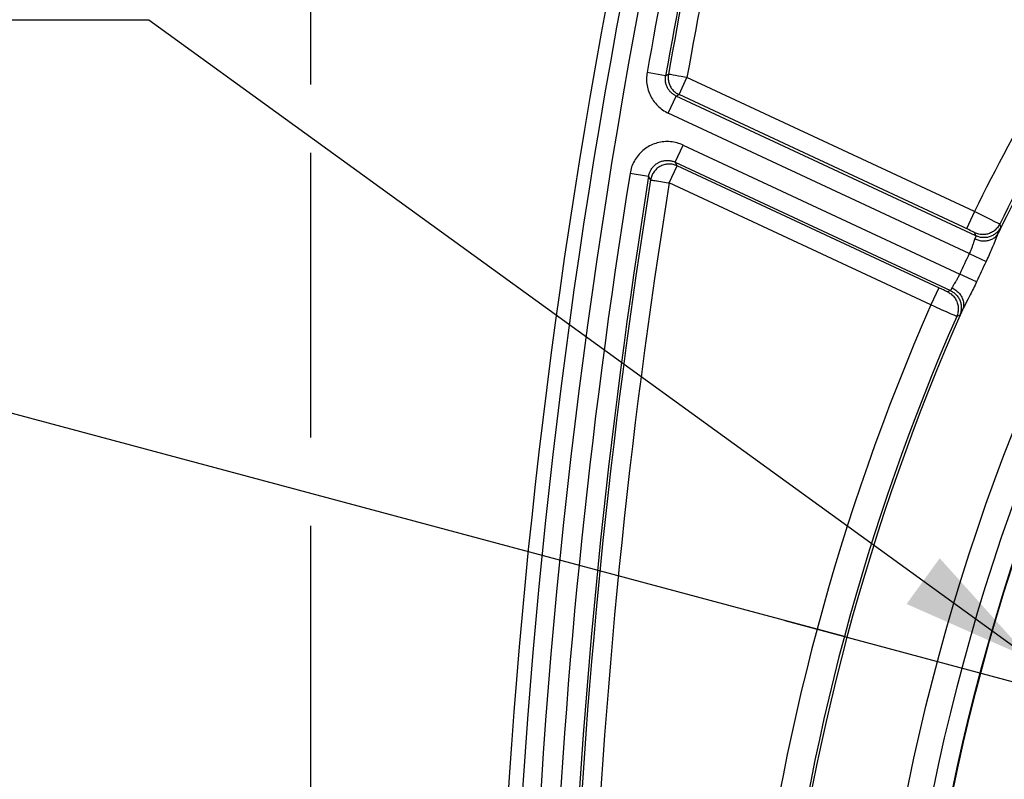
# Model space of a CAD drawing. Units: millimetres. Extents: x 0 to 594, y 0 to 420.
# Drawn here: x 394 to 421, y 284 to 305 of the extents above; entities that cross this region are included whole.
import ezdxf

# ---------------------------------------------------------------- set-up
doc = ezdxf.new("R2010")
doc.units = ezdxf.units.MM
doc.header["$LTSCALE"] = 32.67
doc.linetypes.add('CENTER', pattern=[0.6, 0.375, -0.075, 0.075, -0.075])
doc.layers.get('0').update_dxf_attribs({"linetype": 'CONTINUOUS'})
doc.layers.add('AXES', color=7, linetype='CONTINUOUS')
doc.layers.add('SOLIDES', color=7, linetype='CONTINUOUS')
doc.styles.get("Standard").update_dxf_attribs({"font": 'txt', "width": 0.85})
doc.dimstyles.new('DIMSTYLE_3', dxfattribs={"dimtxt": 3.5, "dimasz": 3.5, "dimexe": 1.5, "dimexo": 1, "dimgap": 0.875, "dimtad": 1, "dimdec": 0, "dimlfac": 4, "dimtxsty": 'STANDARD', "dimblk": '_FILLED', "dimblk1": '_FILLED', "dimblk2": '_FILLED', "dimcen": 0.09, "dimclrt": 5, "dimadec": 0, "dimazin": 0, "dimtfac": 1, "dimtdec": 0, "dimtofl": 0, "dimtmove": 0, "dimatfit": 3, "dimldrblk": '_FILLED', "dimfxl": 1, "dimtolj": 1, "dimarcsym": 0})
doc.dimstyles.new('DIMSTYLE_5', dxfattribs={"dimtxt": 3.5, "dimasz": 3.5, "dimexe": 1.5, "dimexo": 1, "dimtad": 0, "dimtih": 1, "dimtoh": 1, "dimdec": 1, "dimlfac": 4, "dimtxsty": 'STANDARD', "dimblk": '_FILLED', "dimblk1": '_FILLED', "dimblk2": '_FILLED', "dimcen": 0.09, "dimclrt": 5, "dimadec": 0, "dimazin": 0, "dimtp": 0.5, "dimtm": 0.5, "dimtfac": 1, "dimtdec": 1, "dimtofl": 0, "dimtmove": 0, "dimatfit": 3, "dimldrblk": '_FILLED', "dimfxl": 1, "dimtolj": 1, "dimarcsym": 0})
doc.dimstyles.get("Standard").update_dxf_attribs({"dimtxt": 3.5, "dimasz": 3.5, "dimexe": 1.5, "dimexo": 1, "dimtad": 1, "dimdec": 4, "dimtxsty": 'STANDARD', "dimblk": '_FILLED', "dimblk1": '_FILLED', "dimblk2": '_FILLED', "dimcen": 0.09, "dimclrt": 5, "dimadec": 0, "dimazin": 0, "dimtol": 1, "dimtp": 0.0001, "dimtm": 0.0001, "dimtfac": 1, "dimtdec": 4, "dimtofl": 0, "dimtmove": 0, "dimatfit": 3, "dimldrblk": '_FILLED', "dimfxl": 1, "dimtolj": 1, "dimarcsym": 0})

# ---------------------------------------------------------------- blocks, each defined once
blk = doc.blocks.new('_FILLED')
at = {"color": 0, "linetype": 'BYBLOCK'}
blk.add_solid([(0, 0), (-1, 0.2143), (-1, -0.2143)], dxfattribs=at)
blk = doc.blocks.new('*D10')
at = {"color": 2, "linetype": 'CONTINUOUS'}
for p, q in [((402.119, 374.703), (402.119, 393.868)), ((545.132, 368.692), (545.132, 393.868)), ((402.119, 392.368), (473.626, 392.368)), ((545.132, 392.368), (473.626, 392.368)), ((402.119, 349.769), (402.119, 371.046)), ((545.132, 340.713), (545.132, 366.565)), ((402.119, 302.861), (402.119, 347.11)), ((545.132, 274.432), (545.132, 338.798)), ((402.119, 293.499), (402.119, 301.052)), ((402.119, 274.432), (402.119, 291.158))]:
    blk.add_line(p, q, dxfattribs=at)
at = {"color": 2, "linetype": 'CONTINUOUS', "xscale": 3.5, "yscale": 3.5, "zscale": 3.5, "rotation": 180}
blk.add_blockref('_FILLED', (402.119, 392.368), dxfattribs=at)
at = {"color": 2, "linetype": 'CONTINUOUS', "xscale": 3.5, "yscale": 3.5, "zscale": 3.5}
blk.add_blockref('_FILLED', (545.132, 392.368), dxfattribs=at)
at = {"color": 5, "linetype": 'CONTINUOUS', "insert": (473.626, 396.743), "char_height": 3.5, "width": 8.925, "attachment_point": 2, "line_spacing_factor": 0.9}
blk.add_mtext('572', dxfattribs=at)
blk = doc.blocks.new('*D11')
at = {"color": 2, "linetype": 'CONTINUOUS'}
for p, q in [((416.292, 288.217), (382.519, 297.266)), ((401.977, 272.854), (379.305, 272.854))]:
    blk.add_line(p, q, dxfattribs=at)
for start, end in [(165, 168.777), (176.19137, 180)]:
    blk.add_arc((473.626, 272.854), 92.821, start, end, dxfattribs=at)
for points in [[(383.854, 293.3), (383.968, 296.878), (382.398, 293.661)], [(380.121, 276.367), (380.805, 272.854), (381.621, 276.339)]]:
    blk.add_solid(points, dxfattribs=at)
at = {"color": 5, "linetype": 'CONTINUOUS', "insert": (381.599, 286.719), "char_height": 3.5, "width": 8.28333, "attachment_point": 2, "line_spacing_factor": 0.9}
blk.add_mtext('15\\Fgdt;{\\Fgdt;~}', dxfattribs=at)

msp = doc.modelspace()

# ---------------------------------------------------------------- linework, layer by layer
at = {"color": 9, "linetype": 'CONTINUOUS'}
msp.add_circle((473.625845, 272.853818), 56.793257, dxfattribs=at)
at = {"color": 7, "linetype": 'CONTINUOUS'}
msp.add_circle((473.625845, 272.853818), 55.603181, dxfattribs=at)
msp.add_arc((582.37722, 272.853818), 175.375, 161.49395901, 179.5925247, dxfattribs=at)
at = {"layer": 'AXES', "color": 2, "linetype": 'CENTER'}
msp.add_line((414.701955, 288.642427), (429.045953, 284.798964), dxfattribs=at)
msp.add_circle((473.625845, 272.853818), 53.5775, dxfattribs=at)
at = {"layer": 'SOLIDES', "color": 9, "linetype": 'CONTINUOUS'}
for p, q in [((411.540799, 303.097189), (411.048529, 303.184337)), ((411.540799, 303.097189), (411.614388, 303.135589)), ((411.743925, 303.112645), (411.670769, 303.125591)), ((411.799816, 303.102736), (411.743925, 303.112645)), ((411.885564, 303.0875), (411.799816, 303.102736)), ((411.956298, 303.074957), (411.885564, 303.0875)), ((411.895355, 302.595213), (412.106632, 303.048297)), ((412.081118, 303.052721), (411.956298, 303.074957)), ((412.106632, 303.048297), (412.081118, 303.052721)), ((419.735965, 299.490681), (412.106625, 303.048301)), ((411.610514, 302.103872), (411.821791, 302.556957)), ((411.821791, 302.556957), (411.895355, 302.595213)), ((419.777897, 298.846964), (411.821791, 302.556957)), ((419.577446, 299.012862), (411.895355, 302.595213)), ((419.600571, 298.378047), (411.610514, 302.103872)), ((411.794732, 300.802705), (412.006009, 301.25579)), ((412.006009, 301.25579), (419.346374, 297.832922)), ((411.634567, 300.253227), (411.845844, 300.706312)), ((411.845844, 300.706312), (411.794732, 300.802705)), ((411.794732, 300.802705), (419.101147, 297.395668)), ((418.811887, 297.45801), (411.845844, 300.706312)), ((410.596318, 300.508539), (411.089887, 300.42908)), ((411.140959, 300.332438), (411.089887, 300.42908)), ((411.140959, 300.332438), (411.14196, 300.332322)), ((411.157276, 300.329846), (411.164005, 300.32874)), ((411.216246, 300.320409), (411.246202, 300.315537)), ((411.299823, 300.306892), (411.319573, 300.303795)), ((411.319573, 300.303795), (411.55607, 300.265824)), ((411.55607, 300.265824), (411.608316, 300.257335)), ((411.608316, 300.257335), (411.634567, 300.253227)), ((418.581078, 297.014016), (411.634576, 300.253223)), ((419.735965, 299.490681), (419.524688, 299.037596)), ((420.148793, 299.289475), (419.735965, 299.490681)), ((420.298736, 299.215595), (420.148793, 299.289475)), ((419.627229, 298.989257), (419.577446, 299.012862)), ((420.357921, 299.186091), (420.298736, 299.215595)), ((420.415136, 299.020286), (420.403323, 298.993454)), ((420.437557, 299.078968), (420.408826, 299.159639)), ((419.663054, 298.972067), (419.627229, 298.989257)), ((419.68672, 298.960578), (419.663054, 298.972067)), ((419.707118, 298.950547), (419.68672, 298.960578)), ((419.718689, 298.944772), (419.707118, 298.950547)), ((419.777897, 298.846964), (419.749389, 298.928085)), ((420.389356, 298.962321), (420.363277, 298.904966)), ((420.403323, 298.993454), (420.389356, 298.962321)), ((419.712297, 298.670659), (419.700521, 298.634671)), ((419.600562, 298.378051), (420.046325, 298.167451)), ((419.794226, 297.626823), (419.346366, 297.832926)), ((418.792355, 297.467101), (418.581078, 297.014016)), ((418.869124, 297.431586), (418.811887, 297.45801)), ((418.913173, 297.4115), (418.869124, 297.431586)), ((418.944544, 297.397372), (418.913173, 297.4115)), ((418.965173, 297.388199), (418.944544, 297.397372)), ((418.982937, 297.380414), (418.965173, 297.388199)), ((418.993033, 297.376063), (418.982937, 297.380414)), ((419.001658, 297.372416), (418.993033, 297.376063)), ((419.101147, 297.395668), (419.020679, 297.365362)), ((419.608418, 297.248335), (419.569635, 297.173975)), ((418.698658, 296.961414), (418.581078, 297.014016)), ((418.867506, 296.886146), (418.698658, 296.961414)), ((419.500198, 297.041884), (419.470436, 296.984603)), ((419.569635, 297.173975), (419.500198, 297.041884)), ((419.01738, 296.819669), (418.867506, 296.886146)), ((419.120521, 296.774205), (419.01738, 296.819669)), ((419.19873, 296.740044), (419.120521, 296.774205)), ((419.232127, 296.725655), (419.19873, 296.740044)), ((419.248383, 296.718768), (419.232127, 296.725655)), ((419.347442, 296.74121), (419.267177, 296.711364)), ((419.405817, 296.853115), (419.390946, 296.822405)), ((419.432989, 296.909958), (419.405817, 296.853115))]:
    msp.add_line(p, q, dxfattribs=at)
for points in [[(411.048545, 303.184481), (411.041915, 303.141892), (411.037158, 303.099035), (411.034272, 303.055908), (411.033243, 303.012396), (411.034087, 302.968614), (411.036848, 302.924916), (411.041557, 302.881301), (411.048183, 302.837769), (411.056682, 302.794683), (411.067073, 302.752069), (411.079337, 302.709899), (411.093372, 302.668452), (411.109171, 302.627767), (411.126741, 302.587804), (411.145996, 302.54872), (411.166933, 302.510517), (411.189555, 302.473193), (411.213784, 302.436905), (411.239647, 302.401624), (411.267116, 302.367379), (411.296029, 302.334407), (411.326419, 302.302706), (411.358253, 302.272279), (411.391261, 302.24337), (411.425464, 302.216004), (411.460843, 302.190156), (411.49707, 302.166002), (411.534036, 302.143598), (411.571851, 302.122888), (411.610514, 302.103872)], [(411.821791, 302.556957), (411.802503, 302.566455), (411.783565, 302.576818), (411.765017, 302.588037), (411.746884, 302.600111), (411.729222, 302.613019), (411.712113, 302.626711), (411.695592, 302.641165), (411.679697, 302.656357), (411.664498, 302.67222), (411.65003, 302.688711), (411.636313, 302.705807), (411.623379, 302.723457), (411.61126, 302.74161), (411.599963, 302.760244), (411.58949, 302.779353), (411.579858, 302.798903), (411.571088, 302.818856), (411.563183, 302.839208), (411.556158, 302.859939), (411.550038, 302.880994), (411.544845, 302.902313), (411.540587, 302.923867), (411.537279, 302.945603), (411.534933, 302.967423), (411.533549, 302.989286), (411.533124, 303.011148), (411.533652, 303.032913), (411.535117, 303.054526), (411.537505, 303.075964), (411.5408, 303.097189)], [(411.614388, 303.135589), (411.610367, 303.108639), (411.60782, 303.081471), (411.606761, 303.054184), (411.60719, 303.026898), (411.609104, 302.999696), (411.612502, 302.972622), (411.617372, 302.945768), (411.623694, 302.919239), (411.631457, 302.893083), (411.64064, 302.867379), (411.651203, 302.842228), (411.663121, 302.817696), (411.676371, 302.793829), (411.690899, 302.770723), (411.706646, 302.748475), (411.723606, 302.727089), (411.741723, 302.706641), (411.760868, 302.687273), (411.781075, 302.668946), (411.802306, 302.651704), (411.824337, 302.635726), (411.847113, 302.621026), (411.870764, 302.607522), (411.895355, 302.595213)], [(411.649434, 303.129357), (411.633004, 303.132306), (411.62668, 303.133391), (411.621648, 303.134301), (411.617925, 303.135034), (411.615506, 303.135481), (411.614388, 303.135589)], [(411.670769, 303.125591), (411.659503, 303.127609), (411.649434, 303.129357)], [(412.006009, 301.25579), (411.966502, 301.273225), (411.926223, 301.288916), (411.885172, 301.302862), (411.843243, 301.315113), (411.800542, 301.32562), (411.757385, 301.334237), (411.713765, 301.34094), (411.66969, 301.345754), (411.625501, 301.348611), (411.581202, 301.349485), (411.536789, 301.348402), (411.492599, 301.345373), (411.448656, 301.340381), (411.404936, 301.333443), (411.361707, 301.324623), (411.318985, 301.313915), (411.276755, 301.301324), (411.235227, 301.286934), (411.194406, 301.270739), (411.154289, 301.252745), (411.115074, 301.233048), (411.076764, 301.211642), (411.039355, 301.188533), (411.003041, 301.163831), (410.967822, 301.13753), (410.933697, 301.109635), (410.900855, 301.080278), (410.869289, 301.049437), (410.839006, 301.017133), (410.810211, 300.983554), (410.782906, 300.948672), (410.757088, 300.912515), (410.732956, 300.875358), (410.710529, 300.837185), (410.689788, 300.798011), (410.670867, 300.758159), (410.653792, 300.717629), (410.638537, 300.676421), (410.625151, 300.634851), (410.613652, 300.593026), (410.604022, 300.550839), (410.596262, 300.508292)], [(411.089888, 300.429079), (411.093758, 300.450265), (411.098561, 300.471361), (411.1043, 300.492325), (411.110981, 300.513128), (411.118602, 300.533713), (411.127144, 300.554001), (411.136598, 300.57395), (411.146954, 300.593516), (411.158175, 300.612619), (411.17024, 300.631218), (411.183128, 300.649278), (411.19679, 300.66673), (411.211192, 300.683535), (411.226308, 300.69967), (411.242101, 300.715099), (411.258529, 300.729789), (411.275565, 300.74372), (411.293184, 300.756878), (411.311349, 300.769237), (411.330026, 300.780776), (411.349191, 300.791483), (411.368808, 300.801338), (411.388839, 300.81032), (411.409261, 300.818419), (411.430036, 300.825618), (411.451123, 300.8319), (411.472497, 300.837253), (411.494124, 300.841666), (411.515956, 300.845123), (411.537943, 300.847613), (411.560053, 300.849129), (411.582232, 300.849664), (411.604398, 300.849213), (411.62651, 300.847782), (411.648522, 300.845374), (411.670347, 300.842004), (411.691943, 300.837687), (411.71327, 300.83244), (411.73425, 300.826292), (411.754837, 300.819271), (411.775008, 300.8114), (411.794732, 300.802704)], [(411.845844, 300.706312), (411.820157, 300.717413), (411.793888, 300.72706), (411.767121, 300.735221), (411.739937, 300.741873), (411.712424, 300.746992), (411.684666, 300.750565), (411.656752, 300.752579), (411.628767, 300.753028), (411.600802, 300.75191), (411.572941, 300.74923), (411.545274, 300.744996), (411.517887, 300.73922), (411.490866, 300.731921), (411.464295, 300.723123), (411.438257, 300.712851), (411.412835, 300.701139), (411.388107, 300.688024), (411.364152, 300.673546), (411.341045, 300.65775), (411.318857, 300.640687), (411.297659, 300.62241), (411.277516, 300.602976), (411.258492, 300.582445), (411.240647, 300.560883), (411.224037, 300.538357), (411.208713, 300.514937), (411.194723, 300.490697), (411.182112, 300.465713), (411.170919, 300.440063), (411.161179, 300.413828), (411.152922, 300.387089), (411.146175, 300.359931), (411.140959, 300.332438)], [(411.14196, 300.332322), (411.147312, 300.331418), (411.157276, 300.329846)], [(411.164005, 300.32874), (411.191429, 300.324339), (411.216246, 300.320409)], [(411.246202, 300.315537), (411.263078, 300.312898), (411.299823, 300.306892)], [(420.408825, 299.15964), (420.395389, 299.134331), (420.380525, 299.109833), (420.364282, 299.086227), (420.346713, 299.063589), (420.327875, 299.041995), (420.307831, 299.021515), (420.286647, 299.002217), (420.264392, 298.984163), (420.241139, 298.967414), (420.216965, 298.952024), (420.191948, 298.938043), (420.166172, 298.925519), (420.139721, 298.914491), (420.112682, 298.904996), (420.085143, 298.897066), (420.057195, 298.890726), (420.02893, 298.885997), (420.000441, 298.882895), (419.971821, 298.88143), (419.943165, 298.881606), (419.914566, 298.883424), (419.886118, 298.886877), (419.857916, 298.891953), (419.830051, 298.898637), (419.802615, 298.906906), (419.775698, 298.916733), (419.749389, 298.928085)], [(420.437555, 299.078968), (420.425543, 299.056129), (420.412368, 299.033939), (420.398065, 299.012458), (420.382672, 298.991744), (420.366232, 298.971851), (420.348786, 298.952832), (420.330382, 298.934739), (420.311069, 298.917619), (420.290899, 298.901518), (420.269924, 298.886479), (420.248202, 298.872542), (420.225789, 298.859744), (420.202745, 298.84812), (420.179133, 298.837699), (420.155014, 298.828511), (420.130454, 298.820578), (420.105517, 298.813924), (420.08027, 298.808565), (420.05478, 298.804515), (420.029116, 298.801786), (420.003345, 298.800384), (419.977536, 298.800314), (419.951759, 298.801575), (419.926081, 298.804164), (419.900571, 298.808075), (419.875297, 298.813297), (419.850327, 298.819816), (419.825726, 298.827614), (419.801562, 298.836671), (419.777897, 298.846963)], [(420.408826, 299.159639), (420.407615, 299.160453), (420.404912, 299.16199), (420.400722, 299.164246), (420.395055, 299.167217), (420.387925, 299.170896), (420.379346, 299.175274), (420.357921, 299.186091)], [(420.437557, 299.078968), (420.437576, 299.077544), (420.436968, 299.074847), (420.435734, 299.070877), (420.433876, 299.065633), (420.431392, 299.059116), (420.428277, 299.051323), (420.424518, 299.042231), (420.420128, 299.031862), (420.415136, 299.020286)], [(419.748164, 298.769115), (419.74337, 298.757853), (419.738472, 298.745649), (419.73347, 298.732501), (419.728397, 298.718392), (419.723222, 298.703346), (419.717851, 298.687431), (419.712297, 298.670659)], [(419.749389, 298.928085), (419.749041, 298.928475), (419.748196, 298.929094), (419.746856, 298.929942), (419.745015, 298.931024), (419.742677, 298.932335), (419.739859, 298.933867), (419.736557, 298.935621), (419.732775, 298.937596), (419.728537, 298.93978), (419.718689, 298.944772)], [(419.748164, 298.769114), (419.774402, 298.757704), (419.80113, 298.747567), (419.828262, 298.738739), (419.855708, 298.731247), (419.883379, 298.725116), (419.911184, 298.720366), (419.939032, 298.717014), (419.966832, 298.715069), (419.994493, 298.714538), (420.021924, 298.715423), (420.049035, 298.71772), (420.075737, 298.721424), (420.101944, 298.72652), (420.127569, 298.732994), (420.152529, 298.740822), (420.176741, 298.749981), (420.200126, 298.760439), (420.222608, 298.772162), (420.244113, 298.785113), (420.264571, 298.799249), (420.283914, 298.814523), (420.30208, 298.830885), (420.319009, 298.848283), (420.334645, 298.866658), (420.348937, 298.885951), (420.361839, 298.906098), (420.373307, 298.927034)], [(419.777897, 298.846963), (419.778176, 298.846099), (419.778135, 298.844617), (419.777769, 298.842508), (419.777074, 298.839759), (419.776044, 298.836365), (419.774681, 298.832334), (419.772983, 298.827666), (419.770951, 298.822361), (419.768597, 298.816445), (419.765922, 298.809926), (419.762934, 298.802816), (419.759653, 298.795157), (419.756094, 298.786979), (419.752261, 298.778291), (419.748164, 298.769115)], [(420.363277, 298.904966), (420.352753, 298.881142), (420.341725, 298.855592), (420.330166, 298.828299), (420.318066, 298.799298), (420.248863, 298.630582)], [(419.700521, 298.634671), (419.687584, 298.595712), (419.68059, 298.575294), (419.67321, 298.55431), (419.665477, 298.532815), (419.657332, 298.511018), (419.648784, 298.488984), (419.639868, 298.466744), (419.630568, 298.444467), (419.620894, 298.422243), (419.610885, 298.400087), (419.600565, 298.378053)], [(420.248863, 298.630582), (420.216829, 298.553075), (420.199857, 298.512548), (420.182238, 298.470902), (420.164129, 298.428622), (420.145496, 298.385716), (420.126329, 298.342198), (420.10682, 298.298559), (420.087024, 298.254966), (420.066861, 298.211263), (420.046325, 298.167451)], [(419.346366, 297.832922), (419.33612, 297.810853), (419.325582, 297.788944), (419.314776, 297.767249), (419.303689, 297.745804), (419.292383, 297.724679), (419.280998, 297.703968), (419.269536, 297.683717), (419.258041, 297.663977), (419.24671, 297.644836), (419.235565, 297.626353)], [(419.14167, 297.468484), (419.137275, 297.459448), (419.133084, 297.450928), (419.129106, 297.442946), (419.125348, 297.435509), (419.121823, 297.42865), (419.118548, 297.422412), (419.11553, 297.416805), (419.112772, 297.41184), (419.110287, 297.407538), (419.108075, 297.403901), (419.106137, 297.40093), (419.104478, 297.39863), (419.103098, 297.396994), (419.101989, 297.39601), (419.101147, 297.395668)], [(419.235565, 297.626353), (419.203842, 297.574965), (419.194037, 297.559247), (419.184759, 297.544212), (419.17602, 297.529867), (419.16782, 297.516232), (419.160273, 297.503276), (419.153417, 297.490993), (419.147216, 297.479396), (419.14167, 297.468484)], [(419.141671, 297.468485), (419.167277, 297.455721), (419.192222, 297.441761), (419.216425, 297.426652), (419.239807, 297.410442), (419.26229, 297.393186), (419.283801, 297.374939), (419.30427, 297.355761), (419.323629, 297.335715), (419.341816, 297.314867), (419.35877, 297.293285), (419.374437, 297.27104), (419.388764, 297.248204), (419.401705, 297.224852), (419.413218, 297.201062), (419.423264, 297.176909), (419.431812, 297.152475), (419.438832, 297.127838), (419.444302, 297.10308), (419.448205, 297.078282), (419.450526, 297.053524), (419.451259, 297.028888), (419.450402, 297.004455), (419.447956, 296.980304), (419.443931, 296.956515), (419.438338, 296.933165), (419.431198, 296.910332), (419.422532, 296.888089)], [(419.794226, 297.626823), (419.773864, 297.582929), (419.753346, 297.539392), (419.732677, 297.496206), (419.711787, 297.453211), (419.690771, 297.410555), (419.669881, 297.368702), (419.649132, 297.327653), (419.628555, 297.287386), (419.608418, 297.248335)], [(419.020679, 297.365362), (419.02022, 297.365369), (419.019344, 297.36557), (419.018052, 297.365967), (419.016339, 297.366562), (419.014209, 297.367351), (419.011675, 297.368332), (419.008735, 297.369505), (419.005389, 297.370869), (419.001658, 297.372416)], [(419.020679, 297.365362), (419.046287, 297.352506), (419.071117, 297.338203), (419.095086, 297.322501), (419.118118, 297.305451), (419.140135, 297.28711), (419.161066, 297.267537), (419.180841, 297.246797), (419.199396, 297.224959), (419.21667, 297.202093), (419.232606, 297.178275), (419.247152, 297.153583), (419.26026, 297.128099), (419.271886, 297.101905), (419.281994, 297.075089), (419.290549, 297.047738), (419.297523, 297.019941), (419.302893, 296.991791), (419.306643, 296.96338), (419.308759, 296.934801), (419.309234, 296.906148), (419.308068, 296.877515), (419.305263, 296.848996), (419.300829, 296.820686), (419.294781, 296.792676), (419.287139, 296.765059), (419.277927, 296.737925), (419.267176, 296.711365)], [(419.101147, 297.395668), (419.124242, 297.384155), (419.146713, 297.371466), (419.1685, 297.357633), (419.189544, 297.342695), (419.20979, 297.326691), (419.229183, 297.309663), (419.247672, 297.291657), (419.265208, 297.272721), (419.281744, 297.252905), (419.297235, 297.232263), (419.311641, 297.210848), (419.324923, 297.188719), (419.337046, 297.165934), (419.347978, 297.142554), (419.357689, 297.118641), (419.366153, 297.094259), (419.373349, 297.069472), (419.379256, 297.044348), (419.383859, 297.018952), (419.387146, 296.993353), (419.389107, 296.967619), (419.389739, 296.941818), (419.389038, 296.916019), (419.387008, 296.89029), (419.383653, 296.864701), (419.378982, 296.83932), (419.373008, 296.814214), (419.365747, 296.789449), (419.357217, 296.765093), (419.347442, 296.74121)], [(419.470436, 296.984603), (419.456958, 296.958205), (419.444474, 296.933333), (419.432989, 296.909958)], [(419.267177, 296.711364), (419.265949, 296.711709), (419.263451, 296.712624), (419.259685, 296.714108), (419.254659, 296.716158), (419.248383, 296.718768)], [(419.390946, 296.822405), (419.377985, 296.796108), (419.372327, 296.784845), (419.367206, 296.774817), (419.362656, 296.766093), (419.358689, 296.758695), (419.355292, 296.752602), (419.352469, 296.747807), (419.35022, 296.744309), (419.348545, 296.74211), (419.347442, 296.74121)]]:
    msp.add_lwpolyline(points, dxfattribs=at)
for radius in [56.116349, 55.616425]:
    msp.add_circle((473.625845, 272.853818), radius, dxfattribs=at)
at = {"layer": 'SOLIDES', "color": 7, "linetype": 'CONTINUOUS'}
msp.add_arc((582.375845, 272.853818), 175, 161.49397034, 198.50602966, dxfattribs=at)
at = {"layer": 'SOLIDES', "color": 9, "linetype": 'CONTINUOUS'}
for centre, radius, start, end in [((582.375845, 272.853818), 174.515877, 161.49397034, 198.50602966), ((582.375845, 272.853818), 173.991349, 166.59807253, 169.96074785), ((582.375845, 272.853818), 173.491425, 166.59807855, 169.96079535), ((582.375845, 272.853818), 173.425664, 166.63014214, 169.94406506), ((582.375845, 272.853818), 172.92574, 166.63014214, 169.94406443), ((473.625845, 272.853818), 60.113572, 146.30241391, 153.69758609), ((473.625845, 272.853818), 59.292876, 146.08702683, 153.91294686), ((473.625845, 272.853818), 59.363686, 146.30374835, 153.69625165), ((582.375845, 272.853818), 173.991349, 170.85452924, 177.70947127), ((582.375845, 272.853818), 173.491425, 170.85444591, 177.70947772), ((582.375845, 272.853818), 173.425664, 170.88328633, 177.68869591), ((582.375845, 272.853818), 172.92574, 170.88328725, 177.68869598), ((473.625845, 272.853818), 59.751297, 154.71161803, 155.28838197), ((473.625845, 272.853818), 59.25829, 154.71161806, 155.28838194), ((473.625845, 272.853818), 60.113572, 156.30241391, 173.69758609), ((473.625845, 272.853818), 59.363686, 156.30374835, 173.69625165), ((473.625845, 272.853818), 59.292876, 156.08705308, 173.91294686)]:
    msp.add_arc(centre, radius, start, end, dxfattribs=at)

# ---------------------------------------------------------------- dimensions: what is measured, and where the dimension line sits
at = {"color": 2, "linetype": 'CONTINUOUS'}
dim = msp.add_linear_dim(base=(545.132429, 392.368294), p1=(402.119261, 273.432354), p2=(545.132429, 273.432354), dimstyle='DIMSTYLE_3', dxfattribs=at)
dim.commit()
dim.dimension.update_dxf_attribs({"geometry": '*D10', "text_midpoint": (473.625831, 392.368294), "dimtype": 160})
dim = msp.add_angular_dim_2l(base=(381.599133, 284.969365), line1=((418.154021, 287.717449), (417.25744, 287.957687)), line2=((403.904786, 272.853818), (402.976578, 272.853818)), dimstyle='DIMSTYLE_5', dxfattribs=at)
dim.commit()
dim.dimension.update_dxf_attribs({"geometry": '*D11', "text_midpoint": (381.599133, 284.969365), "dimtype": 162})

# ---------------------------------------------------------------- leaders
at = {"color": 2, "linetype": 'CONTINUOUS', "annotation_type": 0, "has_hookline": 1, "hookline_direction": 1, "text_width": 61.633829}
msp.add_leader([(421.210712, 287.63344), (397.825951, 304.573382), (394.433715, 304.573382)], dimstyle='STANDARD', override={"dimtad": 1}, dxfattribs=at)

doc.saveas('drawing.dxf')
